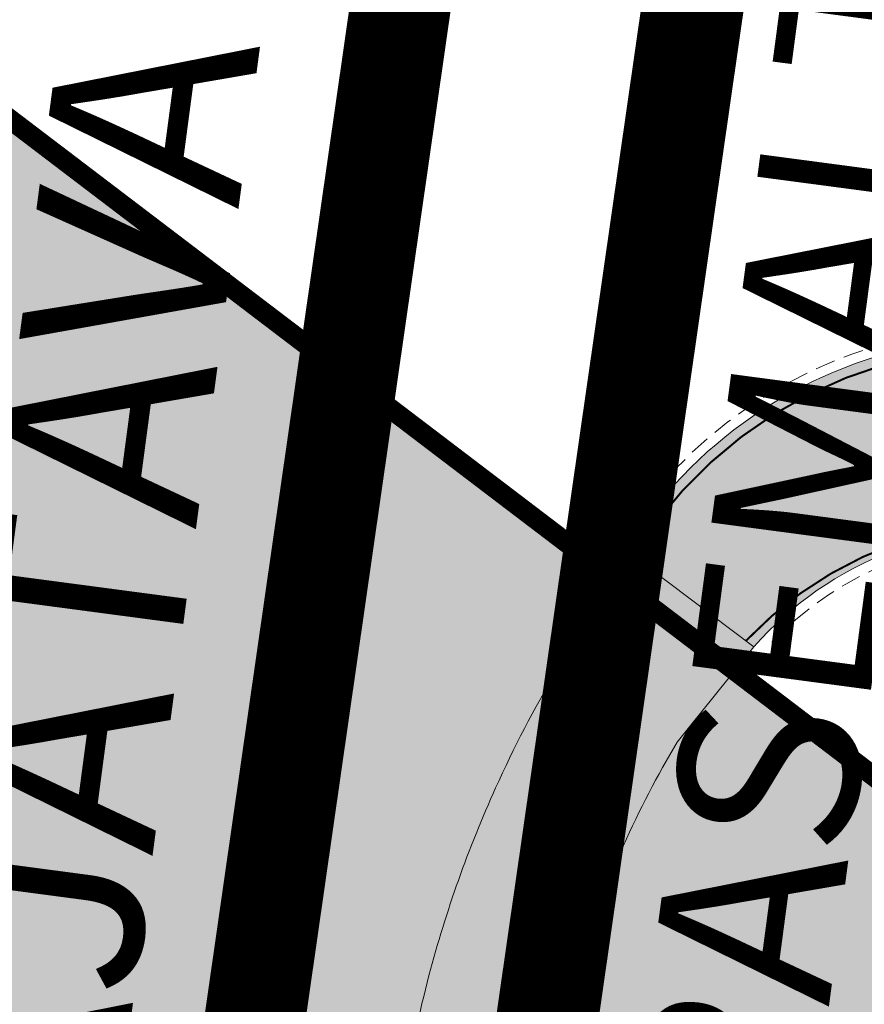
# Model space of a CAD drawing. Units: metres. Extents: x 549847 to 554889, y 6584164 to 6588397.
# Drawn here: x 552144 to 552186, y 6586930 to 6586979 of the extents above; entities that cross this region are included whole.
import ezdxf

# ---------------------------------------------------------------- set-up
doc = ezdxf.new("R2010")
doc.units = ezdxf.units.M
for name, pattern in [('EVS907-ap-DASHED', [1.5, 1, -0.5]), ('KATASTRIPIIR', [0.02, 0.01, 0.01]), ('Tkm_911', [1, 1, 0])]:
    doc.linetypes.add(name, pattern=pattern)
for name, color, linetype, lineweight in [('0TEXT', 7, 'Continuous', 0), ('_R-MARK-911-TERMOPLASTIK', 7, 'Tkm_911', 0), ('TL_proj_aarejoon', 250, 'Continuous', 20), ('TL_proj_kate-ST_T1', 253, 'Continuous', 0)]:
    doc.layers.add(name, color=color, linetype=linetype, lineweight=lineweight)
doc.layers.add('ELAMUMAA HATCH', color=7, linetype='Continuous', true_color=0xd8e58c, transparency=0.6)
doc.layers.add('majade hatch', color=251, linetype='Continuous')
doc.layers.add('PIIR', color=7, linetype='Continuous', true_color=0x572b00)
doc.layers.add('pilt', color=7, linetype='Continuous', transparency=0.4)
doc.layers.add('TL_proj_tugipeenra serv', color=7, linetype='EVS907-ap-DASHED', lineweight=15, true_color=0x261713)
doc.styles.add('ROMANS', font='ROMANS.shx')
doc.styles.add('Style-Arial', font='arial.ttf')
doc.linetypes.add('KAITSETSOON', pattern='A,4,-0.5,["|",ROMANS,S=0.75,R=0,X=-0.15,Y=-0.35],-1', length=5.5)
picture_1 = doc.add_image_def('image2.png', size_in_pixel=(1498, 770))

# ---------------------------------------------------------------- blocks, each defined once
blk = doc.blocks.new('KONTAKT')
at = {"layer": 'ELAMUMAA HATCH'}
h = blk.add_hatch(color=256, dxfattribs=at)
h.dxf.hatch_style = 1
h.paths.add_polyline_path([(556306.720495298, 6586536.67424961), (556307.4716994974, 6586544.706504005), (556288.926304404, 6586540.669853876), (556292.8472097567, 6586525.749192148), (556297.4616992438, 6586517.962443363), (556304.86287124, 6586519.63959145), (556323.2448607585, 6586501.626816674), (556325.9658541627, 6586522.024274578)])
at = {"layer": 'PIIR', "linetype": 'KATASTRIPIIR', "ltscale": 2, "const_width": 0.2}
blk.add_lwpolyline([(556308.5104588738, 6586555.813443467), (556306.720495298, 6586536.67424961), (556325.9658541627, 6586522.024274578)], dxfattribs=at)
at = {"layer": 'pilt'}
image = blk.add_image(picture_1, insert=(556111.8938613262, 6586393.695970678), size_in_units=(396.40116432918757, 203.75760783275996), dxfattribs=at)
image.dxf.flags = 7
blk = doc.blocks.new('Tallinna Ringtee')
at = {"layer": 'TL_proj_kate-ST_T1'}
h = blk.add_hatch(color=256, dxfattribs=at)
h.dxf.hatch_style = 1
edge = h.paths.add_edge_path()
edge.add_arc((550163.4415385645, 6585646.859101959), 9.999863929078373, 167.2742687038704, 258.3686219590844)
edge.add_line((550161.4254224437, 6585637.064585412), (550161.7723197605, 6585636.991792008))
edge.add_arc((550157.2542121591, 6585615.460728317), 21.99999999988184, 44.66659778262499, 78.14892686598017, ccw=False)
edge.add_line((550172.9008193368, 6585630.926292769), (550184.1474181039, 6585619.548039258))
edge.add_arc((550397.5102432781, 6585830.442099947), 299.9999999997398, 224.6665977763391, 225.5617711671228)
edge.add_line((550187.4682749318, 6585616.24039236), (550202.8563468254, 6585601.151152663))
edge.add_line((550202.8563468254, 6585601.151152663), (550198.0368005013, 6585596.073261288))
edge.add_line((550198.0368005013, 6585596.073261288), (550197.524758293, 6585596.575359775))
edge.add_arc((550190.5233593514, 6585589.435302853), 9.999999999445, 45.56177119114582, 158.7140966283399)
edge.add_line((550181.2055536414, 6585593.065522783), (550180.3401707476, 6585590.844315854))
edge.add_arc((550217.6113935868, 6585576.323436126), 40.00000000002252, 158.7140966217011, 172.2098298995989)
edge.add_line((550177.9805491944, 6585581.745259873), (550177.3607592351, 6585577.214902453))
edge.add_arc((550147.6376259406, 6585581.281270262), 29.9999999999687, 338.7140966287434, 352.2098299018394, ccw=False)
edge.add_line((550175.5910430712, 6585570.39061047), (550172.2341452275, 6585561.77434961))
edge.add_arc((550144.2807280965, 6585572.665009403), 30.00000000018632, 319.5804297940623, 338.7140966289856, ccw=False)
edge.add_line((550167.1202347472, 6585553.213610071), (550165.5569942862, 6585551.378079358))
edge.add_arc((550173.1701631689, 6585544.894279579), 10.00000000041894, 139.5804297839759, 158.7140966179115)
edge.add_line((550163.8523574591, 6585548.524499511), (550159.6847493643, 6585537.827361809))
edge.add_line((550159.6847493643, 6585537.827361809), (550152.230504796, 6585540.731537754))
edge.add_line((550152.230504796, 6585540.731537754), (550153.9447118647, 6585545.131449801))
edge.add_arc((550150.2175895806, 6585546.583537773), 4.000000000017612, 338.7140966289452, 448.0262348510194)
edge.add_line((550150.3553571304, 6585550.581164582), (550148.7925531194, 6585550.635022455))
edge.add_arc((550148.4481342454, 6585540.640955433), 9.999999999695945, 88.02623485444431, 176.6551535855172)
edge.add_arc((550803.3304550045, 6585502.366363003), 665.9998463936408, 176.6551535852705, 182.2055563336789)
edge.add_arc((550819.661911177, 6585503.646700137), 682.3687878715436, 182.2602079013053, 191.0486786849583)
edge.add_line((550149.9410217436, 6585372.875553022), (550174.9940752145, 6585236.88061701))
edge.add_line((550174.9940752145, 6585236.88061701), (550190.664925461, 6585161.161003642))
edge.add_arc((550288.5898011512, 6585181.427200136), 99.99999999630825, 191.6926668289736, 205.0713521055947)
edge.add_arc((550214.3157767401, 6585146.679980145), 18.00000000026829, 205.0713521025848, 286.2642540718164)
edge.add_line((550219.3569979868, 6585129.400336388), (550254.3768904941, 6585139.61715733))
edge.add_line((550254.3768904941, 6585139.61715733), (550256.3373654214, 6585132.897295869))
edge.add_line((550256.3373654214, 6585132.897295869), (550197.348996697, 6585115.687831279))
edge.add_arc((550225.3555333731, 6585019.689738048), 100.0000000025465, 106.2641060377917, 111.5294711327361)
edge.add_arc((550181.8684323335, 6585129.921866051), 18.50000000096833, 278.6789090813792, 291.5294711622464, ccw=False)
edge.add_arc((550186.7823340499, 6585097.786505844), 14.0088895719294, 98.7137047304906, 207.4978171801052)
edge.add_arc((550102.5189531732, 6585053.896055683), 80.9999999749533, 10.939578185660821, 27.516509108891114, ccw=False)
edge.add_line((550182.0470095685, 6585069.267725791), (550182.3168243887, 6585067.800134028))
edge.add_line((550182.3168243887, 6585067.800134028), (550182.5603313283, 6585066.328549703))
edge.add_line((550182.5603313283, 6585066.328549703), (550182.7783505663, 6585064.853573546))
edge.add_line((550182.7783505663, 6585064.853573546), (550182.9717159722, 6585063.375761497))
edge.add_line((550182.9717159722, 6585063.375761497), (550183.1412733626, 6585061.895626009))
edge.add_line((550183.1412733626, 6585061.895626009), (550183.2878788793, 6585060.413637376))
edge.add_line((550183.2878788793, 6585060.413637376), (550183.4123974952, 6585058.930225136))
edge.add_line((550183.4123974952, 6585058.930225136), (550183.5157016356, 6585057.445779488))
edge.add_line((550183.5157016356, 6585057.445779488), (550183.5986699172, 6585055.96065279))
edge.add_line((550183.5986699172, 6585055.96065279), (550183.6621859987, 6585054.475161037))
edge.add_line((550183.6621859987, 6585054.475161037), (550183.7071375377, 6585052.9895854))
edge.add_line((550183.7071375377, 6585052.9895854), (550183.7344152523, 6585051.504173779))
edge.add_line((550183.7344152523, 6585051.504173779), (550183.7449120809, 6585050.019142372))
edge.add_line((550183.7449120809, 6585050.019142372), (550183.7395224364, 6585048.534677246))
edge.add_line((550183.7395224364, 6585048.534677246), (550183.719141551, 6585047.050935949))
edge.add_line((550183.719141551, 6585047.050935949), (550183.6846649046, 6585045.568049099))
edge.add_line((550183.6846649046, 6585045.568049099), (550183.577004626, 6585042.605236224))
edge.add_line((550183.577004626, 6585042.605236224), (550183.4236936354, 6585039.646806166))
edge.add_line((550183.4236936354, 6585039.646806166), (550183.2318640162, 6585036.692998667))
edge.add_line((550183.2318640162, 6585036.692998667), (550182.8874337467, 6585032.270811633))
edge.add_line((550182.8874337467, 6585032.270811633), (550181.2454593217, 6585014.265045055))
edge.add_line((550181.2454593217, 6585014.265045055), (550180.8950013472, 6585009.674495573))
edge.add_line((550180.8950013472, 6585009.674495573), (550180.6536776816, 6585005.65812219))
edge.add_arc((550383.6570661064, 6584995.323701614), 203.2662686247633, 177.0857236800598, 184.2067931249196)
edge.add_line((550180.9384401217, 6584980.412811652), (550181.0875871634, 6584978.506398852))
edge.add_line((550181.0875871634, 6584978.506398852), (550181.2541090621, 6584976.601120039))
edge.add_line((550181.2541090621, 6584976.601120039), (550181.4374197621, 6584974.697077888))
edge.add_line((550181.4374197621, 6584974.697077888), (550181.852062644, 6584970.893038148))
edge.add_line((550181.852062644, 6584970.893038148), (550182.3268273585, 6584967.094803962))
edge.add_line((550182.3268273585, 6584967.094803962), (550182.8570313986, 6584963.302679889))
edge.add_line((550182.8570313986, 6584963.302679889), (550183.4380025339, 6584959.516767839))
edge.add_line((550183.4380025339, 6584959.516767839), (550184.0650819095, 6584955.736984168))
edge.add_line((550184.0650819095, 6584955.736984168), (550184.7336260178, 6584951.96307679))
edge.add_line((550184.7336260178, 6584951.96307679), (550185.4390076428, 6584948.194642199))
edge.add_line((550185.4390076428, 6584948.194642199), (550186.9418553861, 6584940.671922073))
edge.add_line((550186.9418553861, 6584940.671922073), (550200.4812078672, 6584879.459084703))
edge.add_arc((552600.0003704737, 6585533.27610661), 2486.999981876125, 195.2418430203526, 196.8513615268563)
edge.add_line((550219.7921260379, 6584812.320058732), (550272.7304779417, 6584637.546156749))
edge.add_arc((547867.6386633673, 6583909.052955849), 2512.999996078498, 12.058440358985706, 16.85136183286238, ccw=False)
edge.add_line((550325.189382095, 6584434.041951135), (550306.0218555679, 6584429.947329439))
edge.add_arc((547867.6386629537, 6583909.052955742), 2493.39999650533, 12.05844035943191, 16.85136183455868)
edge.add_line((550253.9721016163, 6584631.864315706), (550201.0337497089, 6584806.638217703))
edge.add_arc((552600.0003704625, 6585533.276106616), 2506.599981866966, 188.1715470131477, 196.8513615270723, ccw=False)
edge.add_line((550118.8500532523, 6585176.994515031), (550109.034691301, 6585228.204578876))
edge.add_line((550109.034691301, 6585228.204578876), (550108.9881530687, 6585228.435474599))
edge.add_arc((550110.4585826682, 6585228.731847324), 1.499999999878298, 186.9743095295763, 191.395585781195, ccw=False)
edge.add_arc((552600.0003704538, 6585533.276106616), 2509.599981858296, 180.6178806466808, 186.974309520553, ccw=False)
edge.add_arc((550092.046228166, 6585506.229151072), 1.500000273998594, 180.4231307151411, 180.6178806295071, ccw=False)
edge.add_line((550090.5462687957, 6585506.218073634), (550090.0410113443, 6585543.559452498))
edge.add_line((550090.0410113443, 6585543.559452498), (550089.1698367179, 6585586.740878696))
edge.add_line((550089.1698367179, 6585586.740878696), (550088.9123108523, 6585592.552179921))
edge.add_line((550088.9123108523, 6585592.552179921), (550088.744644229, 6585595.445654367))
edge.add_line((550088.744644229, 6585595.445654367), (550088.5459944373, 6585598.330351359))
edge.add_line((550088.5459944373, 6585598.330351359), (550088.312624431, 6585601.205624991))
edge.add_line((550088.312624431, 6585601.205624991), (550088.0408407401, 6585604.070691256))
edge.add_line((550088.0408407401, 6585604.070691256), (550087.7269985119, 6585606.924613945))
edge.add_line((550087.7269985119, 6585606.924613945), (550087.3675075539, 6585609.766290911))
edge.add_line((550087.3675075539, 6585609.766290911), (550086.9588394652, 6585612.594440777))
edge.add_line((550086.9588394652, 6585612.594440777), (550086.4975359355, 6585615.40759014))
edge.add_line((550086.4975359355, 6585615.40759014), (550085.9802182863, 6585618.204061344))
edge.add_line((550085.9802182863, 6585618.204061344), (550085.4035983231, 6585620.981960923))
edge.add_line((550085.4035983231, 6585620.981960923), (550084.7644905586, 6585623.739168793))
edge.add_line((550084.7644905586, 6585623.739168793), (550084.059825861, 6585626.473328332))
edge.add_line((550084.059825861, 6585626.473328332), (550083.2866665669, 6585629.181837435))
edge.add_line((550083.2866665669, 6585629.181837435), (550082.4422230937, 6585631.861840718))
edge.add_line((550082.4422230937, 6585631.861840718), (550081.5238720675, 6585634.510222994))
edge.add_line((550081.5238720675, 6585634.510222994), (550080.5291759704, 6585637.123604179))
edge.add_line((550080.5291759704, 6585637.123604179), (550079.455904297, 6585639.698335832))
edge.add_line((550079.455904297, 6585639.698335832), (550078.3020561853, 6585642.230499464))
edge.add_line((550078.3020561853, 6585642.230499464), (550077.0658844748, 6585644.715906862))
edge.add_line((550077.0658844748, 6585644.715906862), (550075.7459211188, 6585647.150102578))
edge.add_line((550075.7459211188, 6585647.150102578), (550074.3410038481, 6585649.528368846))
edge.add_line((550074.3410038481, 6585649.528368846), (550072.8503039669, 6585651.845733096))
edge.add_line((550072.8503039669, 6585651.845733096), (550071.2733551256, 6585654.096978326))
edge.add_line((550071.2733551256, 6585654.096978326), (550069.5783674432, 6585656.31821884))
edge.add_arc((550018.7694195946, 6585615.778721963), 64.99999991186895, 38.58570325554194, 47.59628052733947)
edge.add_line((550062.6021906277, 6585663.775473646), (550061.8224108673, 6585664.476085168))
edge.add_line((550061.8224108673, 6585664.476085168), (550061.0448680829, 6585665.1534816))
edge.add_line((550061.0448680829, 6585665.1534816), (550060.2554467758, 6585665.820953724))
edge.add_line((550060.2554467758, 6585665.820953724), (550059.4546061561, 6585666.478706414))
edge.add_line((550059.4546061561, 6585666.478706414), (550058.6427936956, 6585667.126963327))
edge.add_line((550058.6427936956, 6585667.126963327), (550057.8204451712, 6585667.765966108))
edge.add_line((550057.8204451712, 6585667.765966108), (550056.9879847774, 6585668.395973583))
edge.add_line((550056.9879847774, 6585668.395973583), (550056.145825246, 6585669.017261009))
edge.add_line((550056.145825246, 6585669.017261009), (550055.2943680373, 6585669.630119337))
edge.add_line((550055.2943680373, 6585669.630119337), (550054.434003576, 6585670.234854482))
edge.add_line((550054.434003576, 6585670.234854482), (550053.5651115021, 6585670.831786645))
edge.add_line((550053.5651115021, 6585670.831786645), (550052.6880609856, 6585671.42124963))
edge.add_line((550052.6880609856, 6585671.42124963), (550051.8032110584, 6585672.003590204))
edge.add_line((550051.8032110584, 6585672.003590204), (550050.9109109914, 6585672.579167475))
edge.add_line((550050.9109109914, 6585672.579167475), (550049.1053112047, 6585673.711526607))
edge.add_line((550049.1053112047, 6585673.711526607), (550047.2738767703, 6585674.821424232))
edge.add_line((550047.2738767703, 6585674.821424232), (550045.4190957018, 6585675.912118519))
edge.add_line((550045.4190957018, 6585675.912118519), (550042.5983251346, 6585677.519632774))
edge.add_line((550042.5983251346, 6585677.519632774), (550038.7770642703, 6585679.628574383))
edge.add_line((550038.7770642703, 6585679.628574383), (550009.8101618112, 6585695.264629934))
edge.add_arc((550037.9900546279, 6585748.235317502), 60.00000083839251, 191.4468752175211, 241.9874550365864, ccw=False)
edge.add_line((549979.1835055385, 6585736.327761715), (549978.7770196124, 6585738.541390513))
edge.add_line((549978.7770196124, 6585738.541390513), (549978.4467928275, 6585740.811498466))
edge.add_line((549978.4467928275, 6585740.811498466), (549978.1989579714, 6585743.085849868))
edge.add_line((549978.1989579714, 6585743.085849868), (549978.0305751065, 6585745.361256671))
edge.add_line((549978.0305751065, 6585745.361256671), (549977.9386032887, 6585747.634839413))
edge.add_line((549977.9386032887, 6585747.634839413), (549977.9199219333, 6585749.904018248))
edge.add_line((549977.9199219333, 6585749.904018248), (549977.9713503266, 6585752.166502913))
edge.add_line((549977.9713503266, 6585752.166502913), (549978.0896653184, 6585754.420281811))
edge.add_line((549978.0896653184, 6585754.420281811), (549978.2716172425, 6585756.663610386))
edge.add_line((549978.2716172425, 6585756.663610386), (549978.5139441189, 6585758.89499896))
edge.add_line((549978.5139441189, 6585758.89499896), (549978.8133842082, 6585761.113200123))
edge.add_line((549978.8133842082, 6585761.113200123), (549979.1666869846, 6585763.317195857))
edge.add_line((549979.1666869846, 6585763.317195857), (549979.5706226093, 6585765.506184465))
edge.add_line((549979.5706226093, 6585765.506184465), (549980.0219899818, 6585767.679567412))
edge.add_line((549980.0219899818, 6585767.679567412), (549980.5176234561, 6585769.836936175))
edge.add_line((549980.5176234561, 6585769.836936175), (549981.054398304, 6585771.97805915))
edge.add_line((549981.054398304, 6585771.97805915), (549981.6292350158, 6585774.102868702))
edge.add_line((549981.6292350158, 6585774.102868702), (549982.2391025209, 6585776.211448379))
edge.add_line((549982.2391025209, 6585776.211448379), (549982.8810204144, 6585778.304020359))
edge.add_line((549982.8810204144, 6585778.304020359), (549983.5520602794, 6585780.380933139))
edge.add_line((549983.5520602794, 6585780.380933139), (549984.2493461791, 6585782.442649505))
edge.add_line((549984.2493461791, 6585782.442649505), (549984.9700544083, 6585784.489734777))
edge.add_line((549984.9700544083, 6585784.489734777), (549985.7114125773, 6585786.522845357))
edge.add_line((549985.7114125773, 6585786.522845357), (549987.2452362144, 6585790.550156836))
edge.add_line((549987.2452362144, 6585790.550156836), (549988.8295948245, 6585794.53124025))
edge.add_line((549988.8295948245, 6585794.53124025), (550004.9291024609, 6585833.280714712))
edge.add_line((550004.9291024609, 6585833.280714712), (550017.6528703802, 6585871.092715173))
edge.add_arc((549586.5160315161, 6585996.480219352), 449.0000000333508, 343.7839871696845, 349.7146552235541)
edge.add_line((550028.3009338623, 6585916.311022718), (550031.3859504526, 6585933.311489362))
edge.add_line((550031.3859504526, 6585933.311489362), (550040.241327118, 6585931.704534441))
edge.add_line((550040.241327118, 6585931.704534441), (550036.1843202756, 6585909.347763432))
edge.add_arc((549592.0675235863, 6585989.960544704), 451.373625288351, 337.65026177997794, 349.71210436566514, ccw=False)
edge.add_line((550009.5339465936, 6585818.321576905), (549998.1001074377, 6585790.781812384))
edge.add_line((549998.1001074377, 6585790.781812384), (549996.5615046559, 6585786.915803722))
edge.add_line((549996.5615046559, 6585786.915803722), (549995.0893379956, 6585783.050530764))
edge.add_line((549995.0893379956, 6585783.050530764), (549994.3840406572, 6585781.116313891))
edge.add_line((549994.3840406572, 6585781.116313891), (549993.7024014381, 6585779.180199456))
edge.add_line((549993.7024014381, 6585779.180199456), (549993.0467750131, 6585777.241660714))
edge.add_line((549993.0467750131, 6585777.241660714), (549992.4195203874, 6585775.300266146))
edge.add_line((549992.4195203874, 6585775.300266146), (549991.8230011148, 6585773.355687987))
edge.add_line((549991.8230011148, 6585773.355687987), (549991.2595848864, 6585771.407710765))
edge.add_line((549991.2595848864, 6585771.407710765), (549990.7316424377, 6585769.456239792))
edge.add_line((549990.7316424377, 6585769.456239792), (549990.2415457239, 6585767.501309642))
edge.add_line((549990.2415457239, 6585767.501309642), (549989.7916653136, 6585765.543092542))
edge.add_line((549989.7916653136, 6585765.543092542), (549989.3843669555, 6585763.581906688))
edge.add_line((549989.3843669555, 6585763.581906688), (549989.0220072685, 6585761.618224412))
edge.add_line((549989.0220072685, 6585761.618224412), (549988.7069285131, 6585759.652680186))
edge.add_line((549988.7069285131, 6585759.652680186), (549988.4414524011, 6585757.686078377))
edge.add_line((549988.4414524011, 6585757.686078377), (549988.2278729045, 6585755.719400743))
edge.add_line((549988.2278729045, 6585755.719400743), (549988.0684480309, 6585753.753813531))
edge.add_line((549988.0684480309, 6585753.753813531), (549987.965390531, 6585751.790674167))
edge.add_line((549987.965390531, 6585751.790674167), (549987.9208575195, 6585749.83153741))
edge.add_line((549987.9208575195, 6585749.83153741), (549987.936938985, 6585747.878160904))
edge.add_line((549987.936938985, 6585747.878160904), (549988.0156451816, 6585745.932509997))
edge.add_line((549988.0156451816, 6585745.932509997), (549988.1588929015, 6585743.996761745))
edge.add_line((549988.1588929015, 6585743.996761745), (549988.3684906312, 6585742.073307968))
edge.add_line((549988.3684906312, 6585742.073307968), (549988.6461226147, 6585740.16475723))
edge.add_line((549988.6461226147, 6585740.16475723), (549989.0018895584, 6585738.227332339))
edge.add_arc((550037.990053886, 6585748.235316949), 50.00000000144789, 191.5462975504981, 292.4172557839083)
edge.add_line((550057.0574941274, 6585702.013755716), (550060.2449773184, 6585703.46273696))
edge.add_line((550060.2449773184, 6585703.46273696), (550063.2653780169, 6585705.084300344))
edge.add_line((550063.2653780169, 6585705.084300344), (550066.1855593527, 6585706.901111629))
edge.add_line((550066.1855593527, 6585706.901111629), (550068.9972836543, 6585708.900779562))
edge.add_line((550068.9972836543, 6585708.900779562), (550071.6938624559, 6585711.070885628))
edge.add_line((550071.6938624559, 6585711.070885628), (550074.2700771203, 6585713.399120341))
edge.add_line((550074.2700771203, 6585713.399120341), (550076.7220924787, 6585715.873402059))
edge.add_line((550076.7220924787, 6585715.873402059), (550079.0473657913, 6585718.481978882))
edge.add_line((550079.0473657913, 6585718.481978882), (550081.244553074, 6585721.213514345))
edge.add_line((550081.244553074, 6585721.213514345), (550083.3134145937, 6585724.057157817))
edge.add_line((550083.3134145937, 6585724.057157817), (550085.2547210699, 6585727.002600557))
edge.add_line((550085.2547210699, 6585727.002600557), (550087.0701619078, 6585730.04011851))
edge.add_line((550087.0701619078, 6585730.04011851), (550088.7622565455, 6585733.160602918))
edge.add_line((550088.7622565455, 6585733.160602918), (550090.3342697975, 6585736.355579837))
edge.add_line((550090.3342697975, 6585736.355579837), (550091.7901318818, 6585739.617219654))
edge.add_line((550091.7901318818, 6585739.617219654), (550093.1343636459, 6585742.938337663))
edge.add_line((550093.1343636459, 6585742.938337663), (550094.3720073445, 6585746.312386686))
edge.add_line((550094.3720073445, 6585746.312386686), (550095.5085631803, 6585749.733442689))
edge.add_line((550095.5085631803, 6585749.733442689), (550096.5499317016, 6585753.19618429))
edge.add_line((550096.5499317016, 6585753.19618429), (550097.5023620306, 6585756.695866933))
edge.add_line((550097.5023620306, 6585756.695866933), (550098.372405811, 6585760.228292483))
edge.add_line((550098.372405811, 6585760.228292483), (550099.1668766768, 6585763.789774876))
edge.add_line((550099.1668766768, 6585763.789774876), (550099.8928149759, 6585767.377102412))
edge.add_line((550099.8928149759, 6585767.377102412), (550100.5574574248, 6585770.987497174))
edge.add_line((550100.5574574248, 6585770.987497174), (550101.1682113181, 6585774.618572022))
edge.add_line((550101.1682113181, 6585774.618572022), (550101.7326328778, 6585778.2682855))
edge.add_line((550101.7326328778, 6585778.2682855), (550102.2584092906, 6585781.934894981))
edge.add_arc((553360.187560269, 6585426.080033073), 3277.306063757015, 171.8616294055771, 173.766447339122, ccw=False)
edge.add_line((550115.886999695, 6585890.029284821), (550123.8764038727, 6585945.660424093))
edge.add_line((550123.8764038727, 6585945.660424093), (550135.4768002373, 6586005.331650785))
edge.add_line((550135.4768002373, 6586005.331650785), (550181.824001569, 6586328.052538949))
edge.add_line((550181.824001569, 6586328.052538949), (550191.0945267928, 6586413.707937331))
edge.add_line((550191.0945267928, 6586413.707937331), (550238.4073130529, 6586743.152304291))
edge.add_arc((550221.4838073248, 6586744.623324633), 16.98731723893712, 355.0322379180985, 436.0220592950068)
edge.add_line((550225.5870650396, 6586761.107626957), (550211.5069873765, 6586764.275633715))
edge.add_line((550211.5069873765, 6586764.275633715), (550213.0435677954, 6586771.104903121))
edge.add_line((550213.0435677954, 6586771.104903121), (550224.1239604492, 6586768.611823206))
edge.add_arc((550227.4694261578, 6586785.083560812), 16.80804214007923, 258.5191978788167, 348.9985506681856)
edge.add_line((550243.9685760919, 6586781.87601782), (550281.746468808, 6587044.927825472))
edge.add_line((550281.746468808, 6587044.927825472), (550305.2898348547, 6587208.862988384))
edge.add_arc((550289.8361191528, 6587200.568520136), 17.5389718198839, 28.22377660955967, 138.6897692331286)
edge.add_line((550276.6617858687, 6587212.146623393), (550270.2424860676, 6587216.998494434))
edge.add_arc((550289.3622631448, 6587205.137460557), 22.50000000272626, 100.92418275128921, 148.1864306170186, ccw=False)
edge.add_arc((550282.2154686132, 6587241.403221893), 14.4636933951209, 281.4968693083377, 333.9079772807143)
edge.add_arc((550309.5655504246, 6587227.986468917), 15.9999999922491, 128.6671617293557, 153.8346267917099, ccw=False)
edge.add_arc((550309.8667208838, 6587227.17080497), 16.82726963502212, 105.4143524405608, 127.73255893670441, ccw=False)
edge.add_arc((550302.5435157055, 6587250.319502193), 7.490338978857712, 292.3686532693687, 308.1864180014291)
edge.add_arc((550302.5435157014, 6587250.319502203), 7.490338988689004, 308.1864179818849, 370.0456775679405)
edge.add_arc((550364.1979960636, 6587254.25676411), 54.34268835664638, 163.8271370445052, 182.7747397432258, ccw=False)
edge.add_line((550312.0058806492, 6587269.393172747), (550315.1097094534, 6587280.757181229))
edge.add_line((550315.1097094534, 6587280.757181229), (550352.3511643686, 6587540.073710845))
edge.add_line((550352.3511643686, 6587540.073710845), (550375.2165689269, 6587536.789921206))
edge.add_line((550375.2165689269, 6587536.789921206), (550325.6948991972, 6587191.964844841))
edge.add_line((550325.6948991972, 6587191.964844841), (550316.5812236188, 6587107.401608637))
edge.add_line((550316.5812236188, 6587107.401608637), (550271.0871087867, 6586790.620859847))
edge.add_arc((550302.9119353892, 6586784.466579488), 32.41442202190011, 169.0552451497007, 260.6247445030685)
edge.add_line((550297.6316301554, 6586752.485129683), (550334.0988195629, 6586745.81165572))
edge.add_line((550334.0988195629, 6586745.81165572), (550332.4787289579, 6586736.958672808))
edge.add_line((550332.4787289579, 6586736.958672808), (550298.9182917293, 6586743.100212852))
edge.add_arc((550292.7979494442, 6586709.655610742), 33.99999999925723, 79.62965380742448, 157.8968564844864)
edge.add_line((550261.2966778509, 6586722.448964016), (550239.5190906799, 6586570.809122328))
edge.add_arc((550238.0343241497, 6586571.022355418), 1.499999999980559, 349.46950517564505, 351.8274111757813, ccw=False)
edge.add_line((550239.5090608139, 6586570.748217184), (550226.1881333934, 6586499.087801228))
edge.add_line((550226.1881333934, 6586499.087801228), (550138.2574820766, 6585886.816572881))
edge.add_arc((552601.1919365407, 6585533.140003771), 2488.198794816007, 171.8282093206336, 178.3060466247028)
edge.add_line((550114.0805210848, 6585606.693043363), (550116.0014552576, 6585530.543788884))
edge.add_arc((550114.5019322898, 6585530.505962058), 1.499999999951022, 0.0638572304679883, 1.4450315032229923, ccw=False)
edge.add_arc((552600.056977613, 6585533.277793676), 2484.056590862998, 180.0638948810063, 186.6371780408822)
edge.add_arc((550579.0918468194, 6585290.995881069), 448.6883887973678, 185.7341325463473, 193.2637407366109)
edge.add_arc((550675.3469230481, 6585309.866088256), 546.717891643121, 192.8741622990054, 196.6310927594309)
edge.add_arc((550164.8490196805, 6585157.609220454), 14.00000000000336, 197.536447031715, 380.2889426502052)
edge.add_arc((550271.7759889603, 6585197.139250055), 99.99999999816744, 182.2663408717328, 200.2889427226136, ccw=False)
edge.add_arc((549876.085740705, 6585181.479510739), 296.0000000015307, 2.266340868575957, 10.48449941853814)
edge.add_line((550167.1437758803, 6585235.342486528), (550141.2045496464, 6585375.762036411))
edge.add_line((550141.2045496464, 6585375.762036411), (550137.9477538522, 6585394.906014023))
edge.add_line((550137.9477538522, 6585394.906014023), (550136.4707999363, 6585404.519561618))
edge.add_arc((550803.3306089948, 6585502.366355215), 673.9999999665015, 181.4846570389634, 188.3473138235564, ccw=False)
edge.add_arc((550803.33060902, 6585502.366355219), 673.9999999917181, 173.2862582849909, 181.4846570392246, ccw=False)
edge.add_arc((550803.3306089771, 6585502.36635523), 673.9999999478874, 170.5202820409711, 173.2862582855087, ccw=False)
edge.add_line((550138.5347768354, 6585613.373118523), (550141.980830704, 6585632.337393188))
edge.add_arc((550803.3306089774, 6585502.366355232), 673.9999999477682, 165.0824367568222, 168.8817005265389, ccw=False)
edge.add_line((550152.0462872273, 6585675.873508318), (550153.7446854899, 6585682.132666457))
edge.add_line((550153.7446854899, 6585682.132666457), (550157.74075753, 6585696.148214071))
edge.add_line((550157.74075753, 6585696.148214071), (550169.0859732493, 6585733.546186145))
edge.add_line((550169.0859732493, 6585733.546186145), (550176.7341722053, 6585731.199901269))
edge.add_line((550176.7341722053, 6585731.199901269), (550167.7028467346, 6585701.604456495))
edge.add_line((550167.7028467346, 6585701.604456495), (550162.31639817, 6585683.094849761))
edge.add_line((550162.31639817, 6585683.094849761), (550159.7766649342, 6585673.814076235))
edge.add_line((550159.7766649342, 6585673.814076235), (550159.032215641, 6585670.919237531))
edge.add_line((550159.032215641, 6585670.919237531), (550153.6873141574, 6585649.061914891))
edge = h.paths.add_edge_path(flags=16)
edge.add_line((550028.5761977118, 6585692.525090669), (550037.9897192825, 6585687.445969267))
edge.add_line((550037.9897192825, 6585687.445969267), (550038.9635402838, 6585686.920431522))
edge.add_line((550038.9635402838, 6585686.920431522), (550039.9383268851, 6585686.39373093))
edge.add_line((550039.9383268851, 6585686.39373093), (550040.9129119894, 6585685.865854274))
edge.add_line((550040.9129119894, 6585685.865854274), (550041.8873603776, 6585685.336122198))
edge.add_line((550041.8873603776, 6585685.336122198), (550042.8613974545, 6585684.804037182))
edge.add_line((550042.8613974545, 6585684.804037182), (550043.8347450237, 6585684.269102349))
edge.add_line((550043.8347450237, 6585684.269102349), (550044.8071205259, 6585683.730821897))
edge.add_line((550044.8071205259, 6585683.730821897), (550045.7782362812, 6585683.188701556))
edge.add_line((550045.7782362812, 6585683.188701556), (550046.7477987343, 6585682.642249039))
edge.add_line((550046.7477987343, 6585682.642249039), (550047.7155077095, 6585682.090974526))
edge.add_line((550047.7155077095, 6585682.090974526), (550048.6810556664, 6585681.534391143))
edge.add_line((550048.6810556664, 6585681.534391143), (550049.6441269655, 6585680.972015494))
edge.add_line((550049.6441269655, 6585680.972015494), (550050.6043971472, 6585680.403368169))
edge.add_line((550050.6043971472, 6585680.403368169), (550051.5615322138, 6585679.827974315))
edge.add_line((550051.5615322138, 6585679.827974315), (550052.5151879292, 6585679.245364208))
edge.add_line((550052.5151879292, 6585679.245364208), (550053.4650091332, 6585678.655073859))
edge.add_line((550053.4650091332, 6585678.655073859), (550054.4106290666, 6585678.056645637))
edge.add_line((550054.4106290666, 6585678.056645637), (550055.3516687166, 6585677.449628946))
edge.add_line((550055.3516687166, 6585677.449628946), (550056.2877361857, 6585676.833580902))
edge.add_line((550056.2877361857, 6585676.833580902), (550057.2184260732, 6585676.20806706))
edge.add_line((550057.2184260732, 6585676.20806706), (550058.1433188872, 6585675.572662176))
edge.add_line((550058.1433188872, 6585675.572662176), (550059.0619804815, 6585674.926950993))
edge.add_line((550059.0619804815, 6585674.926950993), (550059.9739615178, 6585674.270529076))
edge.add_line((550059.9739615178, 6585674.270529076), (550060.8787969638, 6585673.603003669))
edge.add_line((550060.8787969638, 6585673.603003669), (550061.7760056173, 6585672.923994598))
edge.add_line((550061.7760056173, 6585672.923994598), (550062.6650896736, 6585672.233135226))
edge.add_line((550062.6650896736, 6585672.233135226), (550063.5455343315, 6585671.530073418))
edge.add_line((550063.5455343315, 6585671.530073418), (550064.4168074334, 6585670.81447257))
edge.add_line((550064.4168074334, 6585670.81447257), (550065.2783591616, 6585670.086012676))
edge.add_line((550065.2783591616, 6585670.086012676), (550066.1296217765, 6585669.344391419))
edge.add_line((550066.1296217765, 6585669.344391419), (550066.9655295558, 6585668.593350354))
edge.add_arc((550018.7694195941, 6585615.778721963), 71.49999991243861, 38.52803581228483, 47.61791412638439, ccw=False)
edge.add_line((550074.704116632, 6585660.31589357), (550076.5211278332, 6585657.934744176))
edge.add_line((550076.5211278332, 6585657.934744176), (550078.2476169376, 6585655.470015923))
edge.add_line((550078.2476169376, 6585655.470015923), (550079.8745474621, 6585652.940874622))
edge.add_line((550079.8745474621, 6585652.940874622), (550081.4030444718, 6585650.35341061))
edge.add_line((550081.4030444718, 6585650.35341061), (550082.8346166553, 6585647.713392718))
edge.add_line((550082.8346166553, 6585647.713392718), (550084.1711203973, 6585645.02626094))
edge.add_line((550084.1711203973, 6585645.02626094), (550085.4147254463, 6585642.29712229))
edge.add_line((550085.4147254463, 6585642.29712229), (550086.5678823193, 6585639.530749548))
edge.add_line((550086.5678823193, 6585639.530749548), (550087.6332915429, 6585636.731582617))
edge.add_line((550087.6332915429, 6585636.731582617), (550088.6138748045, 6585633.903732206))
edge.add_line((550088.6138748045, 6585633.903732206), (550089.512748056, 6585631.050985582))
edge.add_line((550089.512748056, 6585631.050985582), (550090.3331965959, 6585628.176814173))
edge.add_line((550090.3331965959, 6585628.176814173), (550091.0786521166, 6585625.284382738))
edge.add_line((550091.0786521166, 6585625.284382738), (550091.7526717051, 6585622.376559962))
edge.add_line((550091.7526717051, 6585622.376559962), (550092.3589187532, 6585619.455930211))
edge.add_line((550092.3589187532, 6585619.455930211), (550092.9011457252, 6585616.524806334))
edge.add_line((550092.9011457252, 6585616.524806334), (550093.3831787168, 6585613.585243299))
edge.add_line((550093.3831787168, 6585613.585243299), (550093.8089037314, 6585610.639052549))
edge.add_line((550093.8089037314, 6585610.639052549), (550094.1822545845, 6585607.687816932))
edge.add_line((550094.1822545845, 6585607.687816932), (550094.4373242323, 6585605.368342401))
edge.add_arc((552600.0003704623, 6585533.276106616), 2506.599981866642, 175.364210787677, 178.3518907872027, ccw=False)
edge.add_arc((550099.6018947357, 6585735.937821702), 2.000000000221643, 357.8665591270752, 513.8015923655304)
edge.add_line((550097.8073534564, 6585736.820783534), (550094.5376492897, 6585730.175401043))
edge.add_line((550094.5376492897, 6585730.175401043), (550092.719341279, 6585726.82215964))
edge.add_line((550092.719341279, 6585726.82215964), (550090.7607194539, 6585723.545077384))
edge.add_line((550090.7607194539, 6585723.545077384), (550088.6579469806, 6585720.354650737))
edge.add_line((550088.6579469806, 6585720.354650737), (550086.4080463807, 6585717.262169633))
edge.add_line((550086.4080463807, 6585717.262169633), (550084.0090102473, 6585714.279696392))
edge.add_line((550084.0090102473, 6585714.279696392), (550081.4599175411, 6585711.420030771))
edge.add_line((550081.4599175411, 6585711.420030771), (550078.7610543962, 6585708.69665968))
edge.add_line((550078.7610543962, 6585708.69665968), (550075.9140380785, 6585706.123690002))
edge.add_line((550075.9140380785, 6585706.123690002), (550072.9219424484, 6585703.715763011))
edge.add_line((550072.9219424484, 6585703.715763011), (550069.7894229459, 6585701.487948998))
edge.add_line((550069.7894229459, 6585701.487948998), (550066.522838788, 6585699.455620769))
edge.add_line((550066.522838788, 6585699.455620769), (550063.1303697131, 6585697.63430493))
edge.add_line((550063.1303697131, 6585697.63430493), (550059.6458446083, 6585696.050292963))
edge.add_arc((550037.9900538861, 6585748.23531695), 56.50000000266454, 260.40882226713666, 292.5375188117095, ccw=False)
edge = h.paths.add_edge_path(flags=16)
edge.add_arc((550150.5804846925, 6585567.583498211), 9.999999999991218, 174.2944355002622, 268.0266726125492)
edge.add_line((550150.2361421763, 6585557.589428557), (550155.8498247304, 6585557.395967957))
edge.add_arc((550155.9875922783, 6585561.393594765), 3.99999999963208, 268.0262348793505, 338.7140966277346)
edge.add_line((550159.7147145622, 6585559.941506793), (550177.6704349924, 6585606.029049004))
edge.add_arc((550166.4890681404, 6585610.385312922), 12.0000000000655, 338.7140966241965, 404.6665977780516)
edge.add_line((550175.0235811471, 6585618.82107535), (550167.9223534163, 6585626.005431352))
edge.add_arc((550157.2542121592, 6585615.460728317), 14.99999999971622, 44.66659778386389, 78.1489268661053)
edge.add_line((550160.3347400692, 6585630.140999015), (550160.0914691701, 6585630.192047311))
edge.add_arc((550158.0377838976, 6585620.405200178), 10.00000000033723, 78.14892687184062, 169.633892622745)
edge.add_arc((550803.3304549585, 6585502.366362999), 665.9998463470778, 169.633892622529, 174.2944376474328)
edge.add_line((550140.6300230155, 6585568.577637243), (550140.630025498, 6585568.57766209))
edge = h.paths.add_edge_path(flags=16)
edge.add_arc((550181.8684323436, 6585129.921866053), 18.50000000008093, 158.8048166583539, 244.833323711559)
edge.add_arc((550186.7723392998, 6585097.786452379), 20.00000000218272, 129.6841045411499, 207.5165091020953)
edge.add_arc((550102.5189531683, 6585053.896055684), 74.99999997921951, 10.939578183261915, 27.516509107129423, ccw=False)
edge.add_line((550176.1560424262, 6585068.12908356), (550176.406184172, 6585066.768469242))
edge.add_line((550176.406184172, 6585066.768469242), (550176.6325110047, 6585065.400677832))
edge.add_line((550176.6325110047, 6585065.400677832), (550176.8356633337, 6585064.026247456))
edge.add_line((550176.8356633337, 6585064.026247456), (550177.016300031, 6585062.645678648))
edge.add_line((550177.016300031, 6585062.645678648), (550177.175096935, 6585061.259435129))
edge.add_line((550177.175096935, 6585061.259435129), (550177.3127454529, 6585059.867944665))
edge.add_line((550177.3127454529, 6585059.867944665), (550177.4299512589, 6585058.471599982))
edge.add_line((550177.4299512589, 6585058.471599982), (550177.5274330891, 6585057.070759737))
edge.add_line((550177.5274330891, 6585057.070759737), (550177.6059216264, 6585055.665749543))
edge.add_line((550177.6059216264, 6585055.665749543), (550177.6661584817, 6585054.256863041))
edge.add_line((550177.6661584817, 6585054.256863041), (550177.7088952572, 6585052.844363002))
edge.add_line((550177.7088952572, 6585052.844363002), (550177.7348927023, 6585051.428482488))
edge.add_line((550177.7348927023, 6585051.428482488), (550177.7449199483, 6585050.009426037))
edge.add_line((550177.7449199483, 6585050.009426037), (550177.7397538257, 6585048.587370868))
edge.add_line((550177.7397538257, 6585048.587370868), (550177.7201782595, 6585047.16246814))
edge.add_line((550177.7201782595, 6585047.16246814), (550177.686983737, 6585045.734844217))
edge.add_line((550177.686983737, 6585045.734844217), (550177.6409668465, 6585044.304601963))
edge.add_line((550177.6409668465, 6585044.304601963), (550177.582929886, 6585042.871822063))
edge.add_line((550177.582929886, 6585042.871822063), (550177.5136805325, 6585041.436564355))
edge.add_line((550177.5136805325, 6585041.436564355), (550177.4340315723, 6585039.998869187))
edge.add_line((550177.4340315723, 6585039.998869187), (550177.3448006905, 6585038.558758794))
edge.add_line((550177.3448006905, 6585038.558758794), (550177.2468103081, 6585037.116238683))
edge.add_line((550177.2468103081, 6585037.116238683), (550177.1408874707, 6585035.671299037))
edge.add_line((550177.1408874707, 6585035.671299037), (550177.0278637833, 6585034.223916132))
edge.add_line((550177.0278637833, 6585034.223916132), (550176.9085753822, 6585032.774053777))
edge.add_line((550176.9085753822, 6585032.774053777), (550176.7838629448, 6585031.321664753))
edge.add_line((550176.7838629448, 6585031.321664753), (550176.6545717332, 6585029.866692286))
edge.add_line((550176.6545717332, 6585029.866692286), (550176.5215516635, 6585028.409071505))
edge.add_line((550176.5215516635, 6585028.409071505), (550176.3856574016, 6585026.948730948))
edge.add_line((550176.3856574016, 6585026.948730948), (550176.2477484741, 6585025.485594047))
edge.add_line((550176.2477484741, 6585025.485594047), (550176.1086894004, 6585024.019580665))
edge.add_line((550176.1086894004, 6585024.019580665), (550176.0541028458, 6585023.444621173))
edge.add_line((550176.0541028458, 6585023.444621173), (550175.9995256695, 6585022.869202876))
edge.add_line((550175.9995256695, 6585022.869202876), (550175.9450104596, 6585022.293320809))
edge.add_line((550175.9450104596, 6585022.293320809), (550175.8906099297, 6585021.716970021))
edge.add_line((550175.8906099297, 6585021.716970021), (550175.8363769213, 6585021.140145579))
edge.add_line((550175.8363769213, 6585021.140145579), (550175.7823644056, 6585020.562842605))
edge.add_line((550175.7823644056, 6585020.562842605), (550175.7286254849, 6585019.985056277))
edge.add_line((550175.7286254849, 6585019.985056277), (550175.675213393, 6585019.406781851))
edge.add_line((550175.675213393, 6585019.406781851), (550175.6221814983, 6585018.828014673))
edge.add_line((550175.6221814983, 6585018.828014673), (550175.5695833026, 6585018.248750192))
edge.add_line((550175.5695833026, 6585018.248750192), (550175.5174724438, 6585017.668983976))
edge.add_line((550175.5174724438, 6585017.668983976), (550175.4659026972, 6585017.088711733))
edge.add_line((550175.4659026972, 6585017.088711733), (550175.4149279752, 6585016.507929309))
edge.add_line((550175.4149279752, 6585016.507929309), (550175.36460233, 6585015.926632731))
edge.add_line((550175.36460233, 6585015.926632731), (550175.3149799529, 6585015.344818189))
edge.add_line((550175.3149799529, 6585015.344818189), (550175.2661151761, 6585014.762482076))
edge.add_line((550175.2661151761, 6585014.762482076), (550175.2180624737, 6585014.179620998))
edge.add_line((550175.2180624737, 6585014.179620998), (550175.1708764606, 6585013.596231778))
edge.add_line((550175.1708764606, 6585013.596231778), (550175.1246118953, 6585013.012311485))
edge.add_line((550175.1246118953, 6585013.012311485), (550175.079323679, 6585012.427857442))
edge.add_line((550175.079323679, 6585012.427857442), (550175.0350668558, 6585011.842867244))
edge.add_line((550175.0350668558, 6585011.842867244), (550174.9918966134, 6585011.257338772))
edge.add_line((550174.9918966134, 6585011.257338772), (550174.9498682835, 6585010.671270212))
edge.add_line((550174.9498682835, 6585010.671270212), (550174.9090373403, 6585010.084660065))
edge.add_line((550174.9090373403, 6585010.084660065), (550174.8694594019, 6585009.497507167))
edge.add_line((550174.8694594019, 6585009.497507167), (550174.8311902287, 6585008.909810706))
edge.add_line((550174.8311902287, 6585008.909810706), (550174.7942857232, 6585008.321570232))
edge.add_line((550174.7942857232, 6585008.321570232), (550174.7588019295, 6585007.732785677))
edge.add_line((550174.7588019295, 6585007.732785677), (550174.7247950322, 6585007.143457373))
edge.add_line((550174.7247950322, 6585007.143457373), (550174.6923213557, 6585006.553586062))
edge.add_line((550174.6923213557, 6585006.553586062), (550174.6614373616, 6585005.963172919))
edge.add_arc((550383.6570660603, 6584995.323701611), 209.2662685788078, 177.0857236787438, 183.5613261475156)
edge.add_arc((552600.0003704729, 6585533.276106614), 2486.99998187677, 188.4322818812061, 192.7990610671687, ccw=False)
edge.add_arc((550624.5117979124, 6585297.574860198), 501.5000000018292, 194.9048821968539, 196.9353012947931)
edge.add_arc((550164.8490196856, 6585157.609220437), 21.00000000073669, 196.9353012937149, 269.3748087511665)
edge = h.paths.add_edge_path(flags=16)
edge.add_arc((550181.8684323436, 6585129.921866054), 10.5, 0, 360)
edge = h.paths.add_edge_path(flags=16)
edge.add_arc((550206.4203304613, 6585124.069395833), 0.4999999993767814, -74.3422840545582, 71.93858784501373, ccw=False)
edge.add_arc((550179.7012293953, 6585219.395623274), 99.49999999962377, 281.41594154592417, 285.657715947766, ccw=False)
edge.add_arc((550199.296306918, 6585122.354225217), 0.4999999999416647, 156.5282483549169, 281.4159415708233, ccw=False)
edge.add_arc((550181.8684323431, 6585129.921866053), 18.50000000065821, 336.5282483049965, 350.8786265186721)
edge.add_arc((550200.6281723871, 6585126.909864476), 0.4999999998601285, 55.81483847751201, 170.8786264369207, ccw=False)
edge.add_arc((550213.5511630952, 6585145.936065124), 22.49999999877121, 235.8148384913424, 251.9385878264744)
edge = h.paths.add_edge_path(flags=16)
edge.add_arc((549876.0857407209, 6585181.47951074), 300.4999999854638, 3.038224646841172, 4.97476327383788, ccw=False)
edge.add_arc((550275.5234994234, 6585202.680381217), 99.49999999739211, 183.0382246479677, 202.1581570491034)
edge.add_arc((550164.8490196841, 6585157.609220437), 20.00000000085647, -25.26115615811989, 22.158157047144414, ccw=False)
edge.add_arc((550183.3886471281, 6585148.860951222), 0.4999999994961715, 154.7388439724616, 265.4107845018106)
edge.add_arc((550181.8684323139, 6585129.921866051), 18.50000000418797, 70.13076817007851, 85.41078439251021, ccw=False)
edge.add_arc((550188.3260489722, 6585147.790810823), 0.4999999999463664, 250.1307682226364, 371.6927965256288)
edge.add_line((550188.8156731213, 6585147.892142913), (550176.4414949865, 6585207.682643711))
edge.add_arc((550175.9518708374, 6585207.58131162), 0.5000000000714703, 11.69279652292517, 184.9747632597591)
edge = h.paths.add_edge_path(flags=16)
edge.add_arc((550288.6341955838, 6586713.975697982), 36.50000000063667, 98.48148036930046, 133.944319071903)
edge.add_arc((550292.7979494571, 6586709.655610717), 42.50000002525469, 133.9443190614597, 139.7206084959606)
edge.add_line((550260.3746602675, 6586737.132515933), (550264.6893441535, 6586767.176155491))
edge.add_line((550264.6893441535, 6586767.176155491), (550268.9572859996, 6586761.488723371))
edge.add_arc((550298.1514510764, 6586783.396501112), 36.50000000089686, 216.8851605296482, 245.9059005368576)
h = blk.add_hatch(color=256, dxfattribs=at)
h.dxf.hatch_style = 1
edge = h.paths.add_edge_path()
edge.add_line((550276.6617858687, 6587212.146623393), (550272.8308317753, 6587207.390057099))
edge.add_arc((550318.3610542073, 6587180.44976511), 52.90350165292341, 149.3871416330215, 155.7013888793652)
edge.add_arc((550318.3610544283, 6587180.449765011), 52.90350189531711, 155.7013888794715, 165.2270883003002)
edge.add_arc((550318.3610544002, 6587180.449765018), 52.90350186621276, 165.2270883003547, 175.2751891939822)
edge.add_line((550265.6373286044, 6587184.807430439), (550258.5898117706, 6587184.428218283))
edge.add_arc((550318.3610544003, 6587180.449765016), 59.90350186671937, 165.2270882989964, 176.1919339814722, ccw=False)
edge.add_arc((550318.3610544337, 6587180.449765012), 59.90350190015177, 155.7013888822798, 165.2270883028384, ccw=False)
edge.add_arc((550318.3610541555, 6587180.449765138), 59.90350159440927, 149.3871416367579, 155.7013888831874, ccw=False)
edge.add_line((550266.8064374111, 6587210.954699093), (550270.2424860676, 6587216.998494434))
edge.add_line((550270.2424860676, 6587216.998494434), (550276.6617858687, 6587212.146623393))
at = {"layer": '_R-MARK-911-TERMOPLASTIK', "lineweight": 30, "ltscale": 4, "const_width": 0.09999999999999999, "flags": 128}
for points in [[(550305.5269715963, 6587242.910763986, 0.09762748409608699), (550299.8780413714, 6587240.08614528, 0.1101907912391072), (550295.6539124583, 6587234.82140336, -0.2338989342475532), (550285.0982908418, 6587226.720290313, 0.2080495115162037), (550270.6673700024, 6587216.734915903, 0.2080495115162037)], [(550301.038875368, 6587215.100032433, 0.3671476445483389), (550276.2682973384, 6587212.455114522)]]:
    blk.add_lwpolyline(points, format="xyb", dxfattribs=at)
at = {"layer": 'TL_proj_aarejoon'}
blk.add_lwpolyline([(550191.0945267928, 6586413.707937331), (550238.4073130529, 6586743.152304291, 0.3688690206925159), (550225.5870650396, 6586761.107626957), (550211.5069873765, 6586764.275633715), (550213.0435677954, 6586771.104903121), (550224.1239604492, 6586768.611823206, 0.4166661187108245), (550243.9685760919, 6586781.87601782), (550281.746468808, 6587044.927825472), (550305.2898348547, 6587208.862988384, 0.5231540664343121), (550276.6617858687, 6587212.146623393), (550270.2424860676, 6587216.998494434, -0.2091943619627517), (550285.0982908419, 6587227.229733874, 0.2327583824599938), (550295.205149943, 6587235.041885117, -0.1102573393523835), (550299.5688262542, 6587240.479086962, -0.09769054724454482), (550305.39407279, 6587243.392778413, 0.06912781674430633), (550307.1742087249, 6587244.432069801, 0.2766633312351295)], format="xyb", dxfattribs=at)
blk.add_lwpolyline([(550276.6617858687, 6587212.146623393), (550272.8308317753, 6587207.390057099, 0.02755807418426826), (550270.1441017401, 6587202.219146864, 0.04158765550511243), (550267.2063280359, 6587193.939556725, 0.04387122466931483), (550265.6373286044, 6587184.807430439), (550258.5898117706, 6587184.428218283, -0.04787970206758223), (550260.4377196846, 6587195.724477167, -0.04158765550360604), (550263.7642089782, 6587205.099592723, -0.02755807418471459), (550266.8064374111, 6587210.954699093), (550270.2424860676, 6587216.998494434)], format="xyb", close=True, dxfattribs=at)
at = {"layer": 'TL_proj_tugipeenra serv'}
for points in [[(550269.8176021326, 6587217.262072965, -0.2091656071237083), (550285.0010473141, 6587227.720192823, 0.07841504967481863), (550289.0791464574, 6587229.242849379, 0.1515316779624391), (550294.7561055331, 6587235.261792184, -0.0003200517523192593), (550294.7563874277, 6587235.262366873, -0.110257339356356), (550299.2564286237, 6587240.869481276, -0.004077996626538222), (550299.2628379728, 6587240.87452491, -0.09723714389785203), (550305.2311719229, 6587243.866491803, 0.06806296342520711), (550306.8650976799, 6587244.825071533, 0.2766633312393894), (550309.4266858285, 6587251.538849644, -0.03173609936360821), (550309.4196065419, 6587251.601861553, -0.08284539874760867), (550311.5245760034, 6587269.528675756), (550314.6191992642, 6587280.858980102), (550334.4365713231, 6587418.849618764)], [(550277.2451356859, 6587212.04866369, -0.2463357516800797), (550292.1225498491, 6587217.453388965, -0.2295357861491625), (550304.7949126781, 6587208.934066081), (550281.2515466315, 6587044.99890317), (550243.4736539153, 6586781.947095518)]]:
    blk.add_lwpolyline(points, format="xyb", dxfattribs=at)

msp = doc.modelspace()

# ---------------------------------------------------------------- linework, layer by layer
at = {"linetype": 'KAITSETSOON', "ltscale": 8, "const_width": 0.5, "flags": 128}
for points in [[(551874.1780666983, 6584951.584916702), (552369.012412153, 6588397.178091208)], [(551888.608097592, 6584950.199209102), (552383.4424430467, 6588395.792383607)]]:
    msp.add_lwpolyline(points, dxfattribs=at)
at = {"color": 142, "linetype": 'KAITSETSOON', "ltscale": 8, "true_color": 0x0087b8, "const_width": 5, "flags": 128}
for points in [[(551840.6602144553, 6584734.18761729), (552335.49455991, 6588179.780791795)], [(551855.0310339859, 6584732.817066886), (552349.8653794406, 6588178.410241391)]]:
    msp.add_lwpolyline(points, dxfattribs=at)

# ---------------------------------------------------------------- block references
at = {"color": 0}
msp.add_blockref('Tallinna Ringtee', (1904.108702272759, -264.7136257067323), dxfattribs=at)
at = {"layer": 'majade hatch', "xscale": 5.000928994016172, "yscale": 5.000928994016172, "zscale": 5.000928994016172}
msp.add_blockref('KONTAKT', (-2229938.454494981, -26351804.31736862), dxfattribs=at)

# ---------------------------------------------------------------- texts
at = {"layer": '0TEXT', "attachment_point": 1, "rotation": 82.43809624457249, "style": 'Style-Arial'}
for s, insert, char_height, width in [('RAJATAVA MAANTEE TEEKAITSEVÖÖND 50 m', (552137.6285631115, 6586914.207306577), 10, 317.8509258307749), ('VARASEMALT KEHTINUD (enne 01.07.2015)  MAANTEE TEEKAITSEVÖÖND 50 m', (552172.6517941182, 6586908.4637425), 9, 283.8096641508164)]:
    msp.add_mtext(s, dxfattribs=dict(at, insert=insert, char_height=char_height, width=width))

doc.saveas('drawing.dxf')
